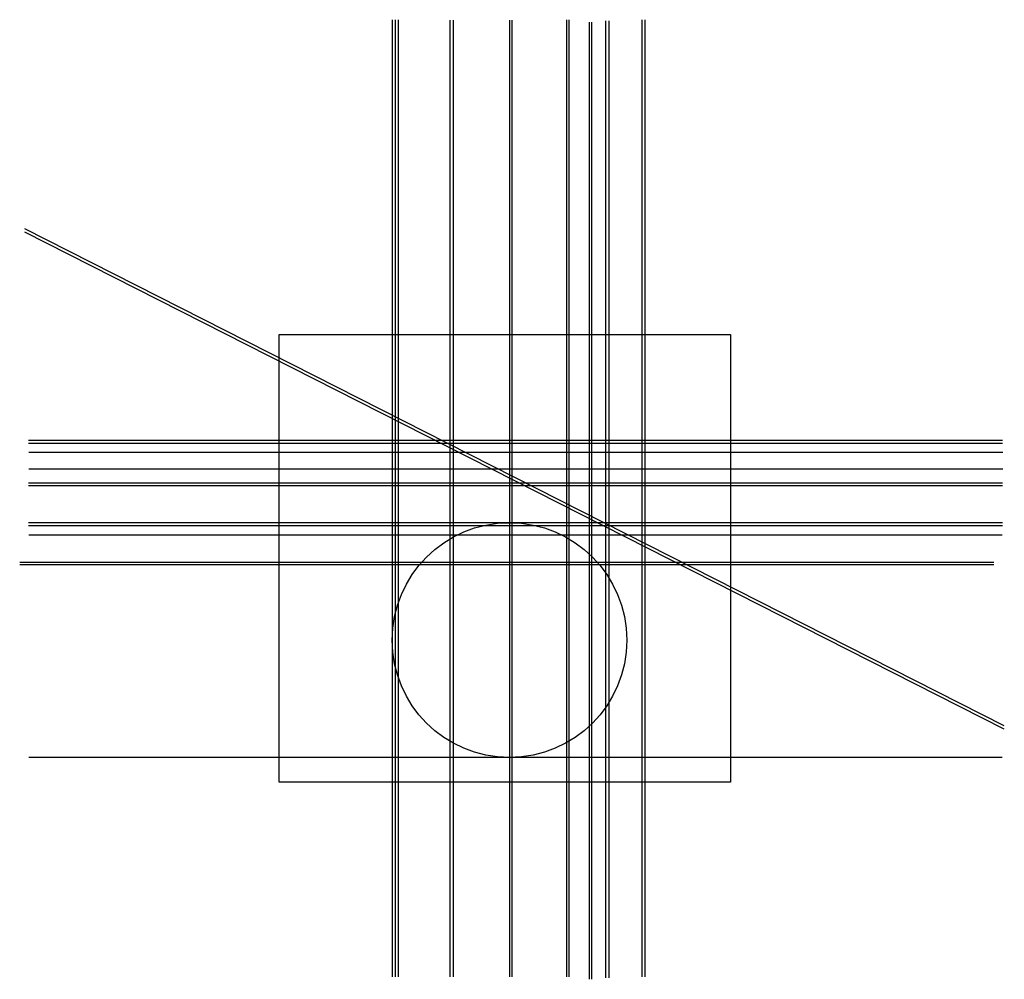
# Model space of a CAD drawing. Extents: x -16.7 to 46.7, y -12.7 to 49.1.
import ezdxf

# ---------------------------------------------------------------- set-up
doc = ezdxf.new("R2010")
doc.units = 0
doc.layers.add('auxiliar', color=1, linetype='Continuous')
doc.layers.add('imagem', color=7, linetype='Continuous')
picture_1 = doc.add_image_def('image1.jpg', size_in_pixel=(957, 949))

msp = doc.modelspace()

# ---------------------------------------------------------------- linework, layer by layer
at = {"layer": 'auxiliar'}
for p, q in [((7.27, 49.082), (7.27, -12.517)), ((7.459, 49.082), (7.459, -12.517)), ((7.659, 49.082), (7.659, -12.517)), ((10.988, 49.043), (10.988, -12.517)), ((11.188, 49.043), (11.188, -12.517)), ((14.825, 49.043), (14.825, -12.517)), ((14.975, 49.043), (14.975, -12.517)), ((18.495, 49.082), (18.495, -12.517)), ((18.645, 49.082), (18.645, -12.517)), ((18.645, 49.082), (18.645, -12.517)), ((19.963, 48.922), (19.963, -12.677)), ((20.113, 48.922), (20.113, -12.677)), ((21.014, 49.019), (21.014, -12.58)), ((21.214, 49.019), (21.214, -12.58)), ((23.345, 49.082), (23.345, -12.517)), ((23.545, 49.082), (23.545, -12.517)), ((46.69, 3.642), (-16.393, 35.626)), ((46.69, 3.418), (-16.393, 35.402)), ((46.575, 22.005), (-16.154, 22.005)), ((46.575, 21.805), (-16.154, 21.805)), ((46.604, 21.225), (-16.124, 21.225)), ((46.595, 20.154), (-16.134, 20.154)), ((46.575, 19.256), (-16.154, 19.256)), ((46.575, 19.092), (-16.154, 19.092)), ((46.575, 16.709), (-16.154, 16.709)), ((46.575, 16.509), (-16.154, 16.509)), ((46.543, 15.909), (-16.122, 15.909)), ((46.011, 14.144), (-16.717, 14.144)), ((46.011, 13.994), (-16.717, 13.994)), ((46.543, 1.599), (-16.122, 1.599))]:
    msp.add_line(p, q, dxfattribs=at)
msp.add_circle((14.825, 9.154), 7.555, dxfattribs=at)

# ---------------------------------------------------------------- referenced raster images: frames only (the image files are external)
at = {"layer": 'imagem'}
image = msp.add_image(picture_1, insert=(0, 0), size_in_units=(29.064, 28.821), dxfattribs=at)
image.dxf.flags = 7

doc.saveas('drawing.dxf')
